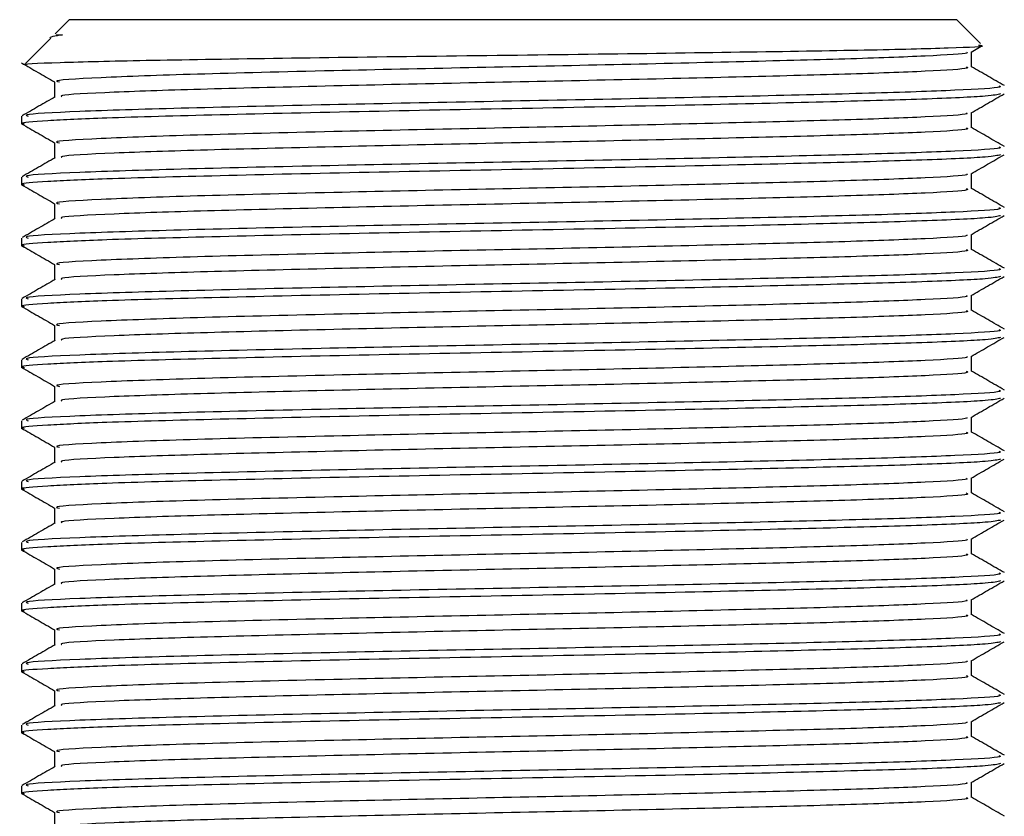
# Model space of a CAD drawing. Units: millimetres. Extents: x 5 to 995, y 5 to 995.
# Drawn here: x 397 to 407, y 265 to 273 of the extents above; entities that cross this region are included whole.
import ezdxf

# ---------------------------------------------------------------- set-up
doc = ezdxf.new("R2010")
doc.units = ezdxf.units.MM

msp = doc.modelspace()

# ---------------------------------------------------------------- linework, layer by layer
at = {"color": 7, "linetype": 'Continuous', "lineweight": 25}
for p, q in [((397.248, 273.177), (397.101, 273.029)), ((397.248, 273.177), (406.498, 273.177)), ((406.747, 272.928), (406.498, 273.177)), ((397.109, 273.02), (397.175, 273.02)), ((397.052, 272.981), (396.792, 272.72)), ((406.65, 272.839), (406.757, 272.901)), ((406.655, 272.685), (406.655, 272.842)), ((396.748, 272.169), (396.748, 272.089)), ((396.748, 271.534), (396.748, 271.454)), ((396.748, 270.899), (396.748, 270.819)), ((396.748, 270.264), (396.748, 270.184)), ((396.748, 269.629), (396.748, 269.549)), ((396.748, 268.994), (396.748, 268.914)), ((396.748, 268.359), (396.748, 268.279)), ((396.748, 267.724), (396.748, 267.644)), ((396.748, 267.089), (396.748, 267.009)), ((396.748, 266.454), (396.748, 266.374)), ((396.748, 265.819), (396.748, 265.739)), ((396.748, 265.184), (396.748, 265.104))]:
    msp.add_line(p, q, dxfattribs=at)
for points, knots in [([(397.175, 273.02), (397.099, 273.007), (397.019, 272.992), (397.055, 272.978), (397.056, 272.977)], [0, 0, 0, 0, 0.947652, 1, 1, 1, 1]), ([(396.805, 272.707), (396.797, 272.708), (396.711, 272.715), (397.097, 272.731), (397.967, 272.753), (399.329, 272.774), (400.953, 272.797), (402.671, 272.817), (404.28, 272.84), (405.617, 272.861), (406.466, 272.883), (406.836, 272.899), (406.741, 272.907), (406.727, 272.908)], [0, 0, 0, 0, 0.011073, 0.121075, 0.230071, 0.339087, 0.447248, 0.555169, 0.662605, 0.769439, 0.876145, 0.981896, 1, 1, 1, 1]), ([(406.602, 272.839), (406.608, 272.836), (406.635, 272.822), (406.222, 272.797), (405.401, 272.766), (404.228, 272.737), (402.861, 272.704), (401.396, 272.675), (399.897, 272.642), (398.506, 272.608), (397.517, 272.572), (397.055, 272.544), (397.131, 272.53), (397.144, 272.527)], [0, 0, 0, 0, 0.03184, 0.132837, 0.232901, 0.330632, 0.430034, 0.527244, 0.626169, 0.742292, 0.857795, 0.974538, 1, 1, 1, 1]), ([(396.749, 272.726), (396.807, 272.693), (396.921, 272.627), (397.036, 272.561), (397.093, 272.527)], [0, 0, 0, 0, 0.5000027, 1, 1, 1, 1]), ([(406.6, 272.685), (406.611, 272.68), (406.649, 272.665), (406.227, 272.638), (405.399, 272.608), (404.229, 272.578), (402.861, 272.546), (401.396, 272.517), (399.942, 272.484), (398.628, 272.452), (397.658, 272.42), (397.138, 272.392), (397.162, 272.377), (397.169, 272.373)], [0, 0, 0, 0, 0.046474, 0.14721, 0.247015, 0.344495, 0.44364, 0.540599, 0.639268, 0.74563, 0.850817, 0.957914, 1, 1, 1, 1]), ([(406.997, 272.489), (406.939, 272.522), (406.825, 272.588), (406.711, 272.654), (406.655, 272.686)], [0, 0, 0, 0, 0.50313, 1, 1, 1, 1]), ([(406.94, 272.486), (406.952, 272.482), (406.992, 272.467), (406.54, 272.44), (405.653, 272.409), (404.398, 272.379), (402.932, 272.347), (401.362, 272.318), (399.784, 272.286), (398.345, 272.252), (397.287, 272.219), (396.752, 272.19), (396.804, 272.174), (396.82, 272.169)], [0, 0, 0, 0, 0.045448, 0.144427, 0.242491, 0.33827, 0.435685, 0.530953, 0.627901, 0.736064, 0.843271, 0.952156, 1, 1, 1, 1]), ([(397.092, 272.526), (397.092, 272.499), (397.092, 272.447), (397.092, 272.394), (397.092, 272.368)], [0, 0, 0, 0, 0.503352, 1, 1, 1, 1]), ([(406.957, 272.402), (406.926, 272.395), (406.855, 272.377), (406.2, 272.347), (405.154, 272.318), (403.747, 272.285), (402.085, 272.252), (400.337, 272.219), (398.773, 272.183), (397.63, 272.153), (396.988, 272.122), (396.723, 272.103), (396.768, 272.092), (396.775, 272.091)], [0, 0, 0, 0, 0.077897, 0.177193, 0.27429, 0.373159, 0.483124, 0.592204, 0.702941, 0.811435, 0.898696, 0.985232, 1, 1, 1, 1]), ([(406.65, 272.204), (406.707, 272.237), (406.822, 272.303), (406.937, 272.37), (406.994, 272.403)], [0, 0, 0, 0, 0.499976, 1, 1, 1, 1]), ([(397.1, 272.372), (397.042, 272.339), (396.928, 272.273), (396.813, 272.207), (396.756, 272.174)], [0, 0, 0, 0, 0.500008, 1, 1, 1, 1]), ([(406.602, 272.204), (406.608, 272.201), (406.635, 272.187), (406.222, 272.162), (405.401, 272.131), (404.228, 272.102), (402.861, 272.069), (401.396, 272.04), (399.897, 272.007), (398.506, 271.973), (397.517, 271.937), (397.055, 271.909), (397.131, 271.895), (397.144, 271.892)], [0, 0, 0, 0, 0.031839, 0.132836, 0.2329, 0.330631, 0.430033, 0.527243, 0.626168, 0.74229, 0.857794, 0.974537, 1, 1, 1, 1]), ([(406.655, 272.05), (406.655, 272.076), (406.655, 272.128), (406.655, 272.181), (406.655, 272.207)], [0, 0, 0, 0, 0.505171, 1, 1, 1, 1]), ([(396.749, 272.091), (396.807, 272.058), (396.921, 271.992), (397.036, 271.926), (397.093, 271.892)], [0, 0, 0, 0, 0.500013, 1, 1, 1, 1]), ([(406.6, 272.05), (406.611, 272.045), (406.649, 272.03), (406.227, 272.003), (405.399, 271.973), (404.229, 271.943), (402.861, 271.911), (401.396, 271.882), (399.942, 271.849), (398.628, 271.817), (397.658, 271.785), (397.138, 271.757), (397.162, 271.742), (397.169, 271.738)], [0, 0, 0, 0, 0.046474, 0.14721, 0.247015, 0.344494, 0.443639, 0.540599, 0.639268, 0.745629, 0.850817, 0.957913, 1, 1, 1, 1]), ([(406.997, 271.854), (406.939, 271.887), (406.825, 271.953), (406.711, 272.019), (406.655, 272.051)], [0, 0, 0, 0, 0.503115, 1, 1, 1, 1]), ([(397.092, 271.891), (397.092, 271.864), (397.092, 271.812), (397.092, 271.759), (397.092, 271.733)], [0, 0, 0, 0, 0.503371, 1, 1, 1, 1]), ([(406.957, 271.767), (406.926, 271.76), (406.855, 271.742), (406.2, 271.712), (405.154, 271.683), (403.747, 271.65), (402.085, 271.617), (400.337, 271.584), (398.773, 271.548), (397.631, 271.518), (396.986, 271.487), (396.72, 271.467), (396.771, 271.456), (396.781, 271.454)], [0, 0, 0, 0, 0.077451, 0.176181, 0.272724, 0.37103, 0.480368, 0.588826, 0.698931, 0.806807, 0.893571, 0.979613, 1, 1, 1, 1]), ([(406.94, 271.851), (406.952, 271.847), (406.992, 271.832), (406.54, 271.805), (405.653, 271.774), (404.398, 271.744), (402.932, 271.712), (401.362, 271.683), (399.784, 271.651), (398.345, 271.617), (397.287, 271.584), (396.752, 271.555), (396.804, 271.539), (396.82, 271.534)], [0, 0, 0, 0, 0.045448, 0.144427, 0.242491, 0.33827, 0.435685, 0.530953, 0.627901, 0.736064, 0.843271, 0.952156, 1, 1, 1, 1]), ([(406.65, 271.569), (406.707, 271.602), (406.822, 271.668), (406.937, 271.735), (406.994, 271.768)], [0, 0, 0, 0, 0.499961, 1, 1, 1, 1]), ([(397.1, 271.737), (397.042, 271.704), (396.928, 271.638), (396.813, 271.572), (396.756, 271.539)], [0, 0, 0, 0, 0.500021, 1, 1, 1, 1]), ([(406.602, 271.569), (406.608, 271.566), (406.635, 271.552), (406.222, 271.527), (405.401, 271.496), (404.228, 271.467), (402.861, 271.434), (401.396, 271.405), (399.897, 271.372), (398.506, 271.338), (397.517, 271.302), (397.055, 271.274), (397.131, 271.26), (397.144, 271.257)], [0, 0, 0, 0, 0.031838, 0.132835, 0.232899, 0.33063, 0.430032, 0.527242, 0.626167, 0.742289, 0.857793, 0.974536, 1, 1, 1, 1]), ([(406.655, 271.415), (406.655, 271.441), (406.655, 271.493), (406.655, 271.546), (406.655, 271.572)], [0, 0, 0, 0, 0.505153, 1, 1, 1, 1]), ([(396.749, 271.456), (396.807, 271.423), (396.921, 271.357), (397.036, 271.291), (397.093, 271.257)], [0, 0, 0, 0, 0.500023, 1, 1, 1, 1]), ([(406.6, 271.415), (406.611, 271.41), (406.649, 271.395), (406.227, 271.368), (405.399, 271.338), (404.229, 271.308), (402.861, 271.276), (401.396, 271.247), (399.942, 271.214), (398.628, 271.182), (397.658, 271.15), (397.138, 271.122), (397.162, 271.107), (397.169, 271.103)], [0, 0, 0, 0, 0.046474, 0.14721, 0.247015, 0.344494, 0.443639, 0.540598, 0.639268, 0.745629, 0.850816, 0.957913, 1, 1, 1, 1]), ([(406.997, 271.219), (406.939, 271.252), (406.825, 271.318), (406.711, 271.384), (406.655, 271.416)], [0, 0, 0, 0, 0.503099, 1, 1, 1, 1]), ([(397.092, 271.256), (397.092, 271.229), (397.092, 271.177), (397.092, 271.124), (397.092, 271.098)], [0, 0, 0, 0, 0.503389, 1, 1, 1, 1]), ([(406.94, 271.216), (406.952, 271.212), (406.992, 271.197), (406.54, 271.17), (405.653, 271.139), (404.398, 271.109), (402.932, 271.077), (401.362, 271.048), (399.784, 271.016), (398.345, 270.982), (397.287, 270.949), (396.752, 270.92), (396.804, 270.904), (396.82, 270.899)], [0, 0, 0, 0, 0.045448, 0.144427, 0.242491, 0.33827, 0.435685, 0.530953, 0.627901, 0.736064, 0.843271, 0.952156, 1, 1, 1, 1]), ([(406.957, 271.132), (406.926, 271.125), (406.855, 271.107), (406.2, 271.077), (405.154, 271.048), (403.747, 271.015), (402.085, 270.982), (400.337, 270.949), (398.773, 270.913), (397.631, 270.883), (396.986, 270.852), (396.72, 270.832), (396.771, 270.821), (396.781, 270.819)], [0, 0, 0, 0, 0.07745, 0.17618, 0.272723, 0.371029, 0.480367, 0.588826, 0.698931, 0.806807, 0.893571, 0.979613, 1, 1, 1, 1]), ([(397.1, 271.102), (397.042, 271.069), (396.928, 271.003), (396.813, 270.937), (396.756, 270.904)], [0, 0, 0, 0, 0.5000341, 1, 1, 1, 1]), ([(406.65, 270.934), (406.707, 270.967), (406.822, 271.033), (406.937, 271.1), (406.994, 271.133)], [0, 0, 0, 0, 0.499946, 1, 1, 1, 1]), ([(406.602, 270.934), (406.608, 270.931), (406.635, 270.917), (406.222, 270.892), (405.401, 270.861), (404.228, 270.832), (402.861, 270.799), (401.396, 270.77), (399.897, 270.737), (398.506, 270.703), (397.517, 270.667), (397.055, 270.639), (397.131, 270.625), (397.144, 270.622)], [0, 0, 0, 0, 0.031837, 0.132834, 0.232898, 0.330629, 0.430031, 0.527241, 0.626166, 0.742288, 0.857792, 0.974535, 1, 1, 1, 1]), ([(406.655, 270.78), (406.655, 270.806), (406.655, 270.858), (406.655, 270.911), (406.655, 270.937)], [0, 0, 0, 0, 0.505134, 1, 1, 1, 1]), ([(396.749, 270.821), (396.807, 270.788), (396.921, 270.722), (397.036, 270.656), (397.093, 270.622)], [0, 0, 0, 0, 0.500033, 1, 1, 1, 1]), ([(406.6, 270.78), (406.611, 270.775), (406.649, 270.76), (406.227, 270.733), (405.399, 270.703), (404.229, 270.673), (402.861, 270.641), (401.396, 270.612), (399.942, 270.579), (398.628, 270.547), (397.658, 270.515), (397.138, 270.487), (397.162, 270.472), (397.169, 270.468)], [0, 0, 0, 0, 0.046473, 0.14721, 0.247015, 0.344494, 0.443639, 0.540598, 0.639267, 0.745628, 0.850816, 0.957912, 1, 1, 1, 1]), ([(406.997, 270.584), (406.939, 270.617), (406.825, 270.683), (406.711, 270.749), (406.655, 270.781)], [0, 0, 0, 0, 0.5030833, 1, 1, 1, 1]), ([(406.94, 270.581), (406.952, 270.577), (406.992, 270.562), (406.54, 270.535), (405.653, 270.504), (404.398, 270.474), (402.932, 270.442), (401.362, 270.413), (399.784, 270.381), (398.345, 270.347), (397.287, 270.314), (396.752, 270.285), (396.804, 270.269), (396.82, 270.264)], [0, 0, 0, 0, 0.045448, 0.144427, 0.242491, 0.33827, 0.435685, 0.530953, 0.627901, 0.736064, 0.843271, 0.952156, 1, 1, 1, 1]), ([(397.092, 270.621), (397.092, 270.594), (397.092, 270.542), (397.092, 270.489), (397.092, 270.463)], [0, 0, 0, 0, 0.503407, 1, 1, 1, 1]), ([(406.957, 270.497), (406.926, 270.49), (406.855, 270.472), (406.2, 270.442), (405.154, 270.413), (403.747, 270.38), (402.085, 270.347), (400.337, 270.314), (398.773, 270.278), (397.63, 270.248), (396.988, 270.217), (396.723, 270.198), (396.768, 270.187), (396.775, 270.186)], [0, 0, 0, 0, 0.077893, 0.177189, 0.274285, 0.373155, 0.48312, 0.592201, 0.702937, 0.811432, 0.898693, 0.985229, 1, 1, 1, 1]), ([(397.1, 270.467), (397.042, 270.434), (396.928, 270.368), (396.813, 270.302), (396.756, 270.269)], [0, 0, 0, 0, 0.5000473, 1, 1, 1, 1]), ([(406.65, 270.299), (406.707, 270.332), (406.822, 270.398), (406.937, 270.465), (406.994, 270.498)], [0, 0, 0, 0, 0.4999305, 1, 1, 1, 1]), ([(406.602, 270.299), (406.608, 270.296), (406.635, 270.282), (406.222, 270.257), (405.401, 270.226), (404.228, 270.197), (402.861, 270.164), (401.396, 270.135), (399.897, 270.102), (398.506, 270.068), (397.517, 270.032), (397.055, 270.004), (397.131, 269.99), (397.144, 269.987)], [0, 0, 0, 0, 0.031836, 0.132833, 0.232897, 0.330628, 0.43003, 0.52724, 0.626165, 0.742287, 0.857791, 0.974534, 1, 1, 1, 1]), ([(406.655, 270.145), (406.655, 270.171), (406.655, 270.223), (406.655, 270.276), (406.655, 270.302)], [0, 0, 0, 0, 0.505116, 1, 1, 1, 1]), ([(396.749, 270.186), (396.807, 270.153), (396.921, 270.087), (397.036, 270.021), (397.093, 269.987)], [0, 0, 0, 0, 0.500044, 1, 1, 1, 1]), ([(406.6, 270.145), (406.611, 270.14), (406.649, 270.125), (406.227, 270.098), (405.399, 270.068), (404.229, 270.038), (402.861, 270.006), (401.396, 269.977), (399.942, 269.944), (398.628, 269.912), (397.658, 269.88), (397.138, 269.852), (397.162, 269.837), (397.169, 269.833)], [0, 0, 0, 0, 0.046473, 0.14721, 0.247014, 0.344493, 0.443637, 0.540596, 0.639265, 0.745626, 0.850813, 0.957909, 1, 1, 1, 1]), ([(406.997, 269.949), (406.939, 269.982), (406.825, 270.048), (406.711, 270.114), (406.655, 270.146)], [0, 0, 0, 0, 0.503068, 1, 1, 1, 1]), ([(406.94, 269.946), (406.952, 269.942), (406.992, 269.927), (406.54, 269.9), (405.653, 269.869), (404.398, 269.839), (402.932, 269.807), (401.362, 269.778), (399.784, 269.746), (398.345, 269.712), (397.287, 269.679), (396.752, 269.65), (396.804, 269.634), (396.82, 269.629)], [0, 0, 0, 0, 0.045448, 0.144427, 0.242491, 0.33827, 0.435685, 0.530953, 0.627901, 0.736064, 0.843271, 0.952156, 1, 1, 1, 1]), ([(397.092, 269.986), (397.092, 269.959), (397.092, 269.907), (397.092, 269.854), (397.092, 269.828)], [0, 0, 0, 0, 0.5034256, 1, 1, 1, 1]), ([(406.957, 269.862), (406.926, 269.855), (406.855, 269.837), (406.2, 269.807), (405.154, 269.778), (403.747, 269.745), (402.085, 269.712), (400.337, 269.679), (398.773, 269.643), (397.631, 269.613), (396.986, 269.582), (396.72, 269.562), (396.771, 269.551), (396.781, 269.549)], [0, 0, 0, 0, 0.0774471, 0.1761776, 0.2727208, 0.3710272, 0.4803653, 0.5888245, 0.6989298, 0.8068063, 0.8935704, 0.9796131, 1, 1, 1, 1]), ([(397.1, 269.832), (397.042, 269.799), (396.928, 269.733), (396.813, 269.667), (396.756, 269.634)], [0, 0, 0, 0, 0.50006, 1, 1, 1, 1]), ([(406.65, 269.664), (406.707, 269.697), (406.822, 269.763), (406.937, 269.83), (406.994, 269.863)], [0, 0, 0, 0, 0.4999152, 1, 1, 1, 1]), ([(406.602, 269.664), (406.608, 269.661), (406.635, 269.647), (406.222, 269.622), (405.401, 269.591), (404.228, 269.562), (402.861, 269.529), (401.396, 269.5), (399.897, 269.467), (398.506, 269.433), (397.517, 269.397), (397.055, 269.369), (397.131, 269.355), (397.144, 269.352)], [0, 0, 0, 0, 0.0318346, 0.1328321, 0.2328956, 0.3306271, 0.4300287, 0.527239, 0.6261641, 0.7422864, 0.8577896, 0.9745332, 1, 1, 1, 1]), ([(406.655, 269.51), (406.655, 269.536), (406.655, 269.588), (406.655, 269.641), (406.655, 269.667)], [0, 0, 0, 0, 0.505098, 1, 1, 1, 1]), ([(396.749, 269.551), (396.807, 269.518), (396.921, 269.452), (397.036, 269.386), (397.093, 269.352)], [0, 0, 0, 0, 0.500054, 1, 1, 1, 1]), ([(406.6, 269.51), (406.611, 269.505), (406.649, 269.49), (406.227, 269.463), (405.399, 269.433), (404.229, 269.403), (402.861, 269.371), (401.396, 269.342), (399.942, 269.309), (398.628, 269.277), (397.658, 269.245), (397.138, 269.217), (397.162, 269.202), (397.169, 269.198)], [0, 0, 0, 0, 0.046473, 0.14721, 0.247015, 0.344494, 0.443639, 0.540598, 0.639267, 0.745628, 0.850815, 0.957912, 1, 1, 1, 1]), ([(406.997, 269.314), (406.939, 269.347), (406.825, 269.413), (406.711, 269.479), (406.655, 269.511)], [0, 0, 0, 0, 0.503052, 1, 1, 1, 1]), ([(406.94, 269.311), (406.952, 269.307), (406.992, 269.292), (406.54, 269.265), (405.653, 269.234), (404.398, 269.204), (402.932, 269.172), (401.362, 269.143), (399.784, 269.111), (398.345, 269.077), (397.287, 269.044), (396.752, 269.015), (396.804, 268.999), (396.82, 268.994)], [0, 0, 0, 0, 0.045448, 0.144427, 0.242491, 0.33827, 0.435685, 0.530953, 0.627901, 0.736064, 0.843271, 0.952156, 1, 1, 1, 1]), ([(397.092, 269.351), (397.092, 269.324), (397.092, 269.272), (397.092, 269.219), (397.092, 269.193)], [0, 0, 0, 0, 0.503444, 1, 1, 1, 1]), ([(406.957, 269.227), (406.926, 269.22), (406.855, 269.202), (406.2, 269.172), (405.154, 269.143), (403.747, 269.11), (402.085, 269.077), (400.337, 269.044), (398.773, 269.008), (397.63, 268.978), (396.988, 268.947), (396.723, 268.928), (396.768, 268.917), (396.775, 268.916)], [0, 0, 0, 0, 0.077889, 0.177186, 0.274283, 0.373152, 0.483117, 0.592198, 0.702935, 0.81143, 0.898691, 0.985227, 1, 1, 1, 1]), ([(397.1, 269.197), (397.042, 269.164), (396.928, 269.098), (396.813, 269.032), (396.756, 268.999)], [0, 0, 0, 0, 0.500074, 1, 1, 1, 1]), ([(406.65, 269.029), (406.707, 269.062), (406.822, 269.128), (406.937, 269.195), (406.994, 269.228)], [0, 0, 0, 0, 0.4999, 1, 1, 1, 1]), ([(406.602, 269.029), (406.608, 269.026), (406.635, 269.012), (406.222, 268.987), (405.401, 268.956), (404.228, 268.927), (402.861, 268.894), (401.396, 268.865), (399.897, 268.832), (398.506, 268.798), (397.517, 268.762), (397.055, 268.734), (397.131, 268.72), (397.144, 268.717)], [0, 0, 0, 0, 0.031833, 0.132831, 0.232895, 0.330626, 0.430028, 0.527238, 0.626163, 0.742285, 0.857789, 0.974532, 1, 1, 1, 1]), ([(406.655, 268.875), (406.655, 268.901), (406.655, 268.953), (406.655, 269.006), (406.655, 269.032)], [0, 0, 0, 0, 0.505079, 1, 1, 1, 1]), ([(396.749, 268.916), (396.807, 268.883), (396.921, 268.817), (397.036, 268.751), (397.093, 268.717)], [0, 0, 0, 0, 0.5000642, 1, 1, 1, 1]), ([(406.6, 268.875), (406.611, 268.87), (406.649, 268.855), (406.227, 268.828), (405.399, 268.798), (404.229, 268.768), (402.861, 268.736), (401.396, 268.707), (399.942, 268.674), (398.628, 268.642), (397.658, 268.61), (397.138, 268.582), (397.162, 268.567), (397.169, 268.563)], [0, 0, 0, 0, 0.046474, 0.14721, 0.247016, 0.344495, 0.44364, 0.540599, 0.639269, 0.74563, 0.850818, 0.957915, 1, 1, 1, 1]), ([(406.997, 268.679), (406.939, 268.712), (406.825, 268.778), (406.711, 268.844), (406.655, 268.876)], [0, 0, 0, 0, 0.503036, 1, 1, 1, 1]), ([(397.092, 268.716), (397.092, 268.689), (397.092, 268.637), (397.092, 268.584), (397.092, 268.558)], [0, 0, 0, 0, 0.503462, 1, 1, 1, 1]), ([(406.957, 268.592), (406.926, 268.585), (406.855, 268.567), (406.2, 268.537), (405.154, 268.508), (403.747, 268.475), (402.085, 268.442), (400.337, 268.409), (398.773, 268.373), (397.631, 268.343), (396.986, 268.312), (396.72, 268.292), (396.771, 268.281), (396.781, 268.279)], [0, 0, 0, 0, 0.077444, 0.176175, 0.272719, 0.371025, 0.480364, 0.588823, 0.698929, 0.806806, 0.89357, 0.979613, 1, 1, 1, 1]), ([(406.94, 268.676), (406.952, 268.672), (406.992, 268.657), (406.54, 268.63), (405.653, 268.599), (404.398, 268.569), (402.932, 268.537), (401.362, 268.508), (399.784, 268.476), (398.345, 268.442), (397.287, 268.409), (396.752, 268.38), (396.804, 268.364), (396.82, 268.359)], [0, 0, 0, 0, 0.045448, 0.144427, 0.242491, 0.33827, 0.435685, 0.530953, 0.627901, 0.736064, 0.843271, 0.952156, 1, 1, 1, 1]), ([(406.65, 268.394), (406.707, 268.427), (406.822, 268.493), (406.937, 268.56), (406.994, 268.593)], [0, 0, 0, 0, 0.499884, 1, 1, 1, 1]), ([(397.1, 268.562), (397.042, 268.529), (396.928, 268.463), (396.813, 268.397), (396.756, 268.364)], [0, 0, 0, 0, 0.5000868, 1, 1, 1, 1]), ([(406.602, 268.394), (406.608, 268.391), (406.635, 268.377), (406.222, 268.352), (405.401, 268.321), (404.228, 268.292), (402.861, 268.259), (401.396, 268.23), (399.897, 268.197), (398.506, 268.163), (397.517, 268.127), (397.055, 268.099), (397.131, 268.085), (397.144, 268.082)], [0, 0, 0, 0, 0.031832, 0.13283, 0.232894, 0.330625, 0.430027, 0.527237, 0.626162, 0.742284, 0.857788, 0.974531, 1, 1, 1, 1]), ([(406.655, 268.24), (406.655, 268.266), (406.655, 268.318), (406.655, 268.371), (406.655, 268.397)], [0, 0, 0, 0, 0.505061, 1, 1, 1, 1]), ([(396.749, 268.281), (396.807, 268.248), (396.921, 268.182), (397.036, 268.116), (397.093, 268.082)], [0, 0, 0, 0, 0.500075, 1, 1, 1, 1]), ([(406.6, 268.24), (406.611, 268.235), (406.649, 268.22), (406.227, 268.193), (405.399, 268.163), (404.229, 268.133), (402.861, 268.101), (401.396, 268.072), (399.942, 268.039), (398.628, 268.007), (397.658, 267.975), (397.138, 267.947), (397.162, 267.932), (397.169, 267.928)], [0, 0, 0, 0, 0.0464734, 0.1472097, 0.2470146, 0.3444933, 0.4436379, 0.5405968, 0.6392661, 0.7456269, 0.850814, 0.9579104, 1, 1, 1, 1]), ([(406.997, 268.044), (406.939, 268.077), (406.825, 268.143), (406.711, 268.209), (406.655, 268.241)], [0, 0, 0, 0, 0.503021, 1, 1, 1, 1]), ([(397.092, 268.081), (397.092, 268.054), (397.092, 268.002), (397.092, 267.949), (397.092, 267.923)], [0, 0, 0, 0, 0.503481, 1, 1, 1, 1]), ([(406.94, 268.041), (406.952, 268.037), (406.992, 268.022), (406.54, 267.995), (405.653, 267.964), (404.398, 267.934), (402.932, 267.902), (401.362, 267.873), (399.784, 267.841), (398.345, 267.807), (397.287, 267.774), (396.752, 267.745), (396.804, 267.729), (396.82, 267.724)], [0, 0, 0, 0, 0.045448, 0.144427, 0.242491, 0.33827, 0.435685, 0.530953, 0.627901, 0.736064, 0.843271, 0.952156, 1, 1, 1, 1]), ([(406.957, 267.957), (406.926, 267.95), (406.855, 267.932), (406.2, 267.902), (405.154, 267.873), (403.747, 267.84), (402.085, 267.807), (400.337, 267.774), (398.773, 267.738), (397.631, 267.708), (396.986, 267.677), (396.72, 267.657), (396.771, 267.646), (396.781, 267.644)], [0, 0, 0, 0, 0.077443, 0.176174, 0.272717, 0.371024, 0.480363, 0.588823, 0.698928, 0.806805, 0.89357, 0.979613, 1, 1, 1, 1]), ([(397.1, 267.927), (397.042, 267.894), (396.928, 267.828), (396.813, 267.762), (396.756, 267.729)], [0, 0, 0, 0, 0.5001, 1, 1, 1, 1]), ([(406.65, 267.759), (406.707, 267.792), (406.822, 267.858), (406.937, 267.925), (406.994, 267.958)], [0, 0, 0, 0, 0.4998691, 1, 1, 1, 1]), ([(406.602, 267.759), (406.608, 267.756), (406.635, 267.742), (406.222, 267.717), (405.401, 267.686), (404.228, 267.657), (402.861, 267.624), (401.396, 267.595), (399.897, 267.562), (398.506, 267.528), (397.517, 267.492), (397.055, 267.464), (397.131, 267.45), (397.144, 267.447)], [0, 0, 0, 0, 0.031831, 0.132829, 0.232892, 0.330624, 0.430026, 0.527236, 0.626161, 0.742283, 0.857787, 0.97453, 1, 1, 1, 1]), ([(406.655, 267.605), (406.655, 267.631), (406.655, 267.683), (406.655, 267.736), (406.655, 267.762)], [0, 0, 0, 0, 0.505043, 1, 1, 1, 1]), ([(396.749, 267.646), (396.807, 267.613), (396.921, 267.547), (397.036, 267.481), (397.093, 267.447)], [0, 0, 0, 0, 0.500085, 1, 1, 1, 1]), ([(406.6, 267.605), (406.611, 267.6), (406.649, 267.585), (406.227, 267.558), (405.399, 267.528), (404.229, 267.498), (402.861, 267.466), (401.396, 267.437), (399.942, 267.404), (398.628, 267.372), (397.658, 267.34), (397.138, 267.312), (397.162, 267.297), (397.169, 267.293)], [0, 0, 0, 0, 0.046473, 0.14721, 0.247014, 0.344493, 0.443638, 0.540597, 0.639266, 0.745626, 0.850814, 0.95791, 1, 1, 1, 1]), ([(406.997, 267.409), (406.939, 267.442), (406.825, 267.508), (406.711, 267.574), (406.655, 267.606)], [0, 0, 0, 0, 0.503005, 1, 1, 1, 1]), ([(406.94, 267.406), (406.952, 267.402), (406.992, 267.387), (406.54, 267.36), (405.653, 267.329), (404.398, 267.299), (402.932, 267.267), (401.362, 267.238), (399.784, 267.206), (398.345, 267.172), (397.287, 267.139), (396.752, 267.11), (396.804, 267.094), (396.82, 267.089)], [0, 0, 0, 0, 0.045448, 0.144427, 0.242491, 0.33827, 0.435685, 0.530953, 0.627901, 0.736064, 0.843271, 0.952156, 1, 1, 1, 1]), ([(397.092, 267.446), (397.092, 267.419), (397.092, 267.367), (397.092, 267.314), (397.092, 267.288)], [0, 0, 0, 0, 0.503499, 1, 1, 1, 1]), ([(406.957, 267.322), (406.926, 267.315), (406.855, 267.297), (406.2, 267.267), (405.154, 267.238), (403.747, 267.205), (402.085, 267.172), (400.337, 267.139), (398.773, 267.103), (397.63, 267.073), (396.988, 267.042), (396.723, 267.023), (396.768, 267.012), (396.775, 267.011)], [0, 0, 0, 0, 0.077885, 0.177182, 0.274278, 0.373148, 0.483113, 0.592194, 0.702931, 0.811426, 0.898688, 0.985224, 1, 1, 1, 1]), ([(397.1, 267.292), (397.042, 267.259), (396.928, 267.193), (396.813, 267.127), (396.756, 267.094)], [0, 0, 0, 0, 0.500113, 1, 1, 1, 1]), ([(406.65, 267.124), (406.707, 267.157), (406.822, 267.223), (406.937, 267.29), (406.994, 267.323)], [0, 0, 0, 0, 0.499854, 1, 1, 1, 1]), ([(406.602, 267.124), (406.608, 267.121), (406.635, 267.107), (406.222, 267.082), (405.401, 267.051), (404.228, 267.022), (402.861, 266.989), (401.396, 266.96), (399.897, 266.927), (398.506, 266.893), (397.517, 266.857), (397.055, 266.829), (397.131, 266.815), (397.144, 266.812)], [0, 0, 0, 0, 0.0318302, 0.1328278, 0.2328914, 0.3306229, 0.4300245, 0.5272348, 0.62616, 0.7422823, 0.8577855, 0.9745292, 1, 1, 1, 1]), ([(406.655, 266.97), (406.655, 266.996), (406.655, 267.048), (406.655, 267.101), (406.655, 267.127)], [0, 0, 0, 0, 0.505025, 1, 1, 1, 1]), ([(396.749, 267.011), (396.807, 266.978), (396.921, 266.912), (397.036, 266.846), (397.093, 266.812)], [0, 0, 0, 0, 0.500095, 1, 1, 1, 1]), ([(406.6, 266.97), (406.611, 266.965), (406.649, 266.95), (406.227, 266.923), (405.399, 266.893), (404.229, 266.863), (402.861, 266.831), (401.396, 266.802), (399.942, 266.769), (398.628, 266.737), (397.658, 266.705), (397.138, 266.677), (397.162, 266.662), (397.169, 266.658)], [0, 0, 0, 0, 0.046473, 0.14721, 0.247014, 0.344493, 0.443637, 0.540596, 0.639265, 0.745626, 0.850813, 0.957909, 1, 1, 1, 1]), ([(406.997, 266.774), (406.939, 266.807), (406.825, 266.873), (406.711, 266.939), (406.655, 266.971)], [0, 0, 0, 0, 0.50299, 1, 1, 1, 1]), ([(406.94, 266.771), (406.952, 266.767), (406.992, 266.752), (406.54, 266.725), (405.653, 266.694), (404.398, 266.664), (402.932, 266.632), (401.362, 266.603), (399.784, 266.571), (398.345, 266.537), (397.287, 266.504), (396.752, 266.475), (396.804, 266.459), (396.82, 266.454)], [0, 0, 0, 0, 0.045448, 0.144427, 0.242491, 0.33827, 0.435685, 0.530953, 0.627901, 0.736064, 0.843271, 0.952156, 1, 1, 1, 1]), ([(397.092, 266.811), (397.092, 266.784), (397.092, 266.732), (397.092, 266.679), (397.092, 266.653)], [0, 0, 0, 0, 0.503517, 1, 1, 1, 1]), ([(406.957, 266.687), (406.926, 266.68), (406.855, 266.662), (406.2, 266.632), (405.154, 266.603), (403.747, 266.57), (402.085, 266.537), (400.337, 266.504), (398.773, 266.468), (397.63, 266.438), (396.988, 266.407), (396.723, 266.388), (396.768, 266.377), (396.775, 266.376)], [0, 0, 0, 0, 0.077883, 0.17718, 0.274277, 0.373147, 0.483112, 0.592193, 0.70293, 0.811425, 0.898687, 0.985223, 1, 1, 1, 1]), ([(397.1, 266.657), (397.042, 266.624), (396.928, 266.558), (396.813, 266.492), (396.756, 266.459)], [0, 0, 0, 0, 0.500126, 1, 1, 1, 1]), ([(406.65, 266.489), (406.707, 266.522), (406.822, 266.588), (406.937, 266.655), (406.994, 266.688)], [0, 0, 0, 0, 0.499838, 1, 1, 1, 1]), ([(406.602, 266.489), (406.608, 266.486), (406.635, 266.472), (406.222, 266.447), (405.401, 266.416), (404.228, 266.387), (402.861, 266.354), (401.396, 266.325), (399.897, 266.292), (398.506, 266.258), (397.517, 266.222), (397.055, 266.194), (397.131, 266.18), (397.144, 266.177)], [0, 0, 0, 0, 0.031829, 0.132827, 0.23289, 0.330622, 0.430023, 0.527234, 0.626159, 0.742281, 0.857785, 0.974528, 1, 1, 1, 1]), ([(406.655, 266.335), (406.655, 266.361), (406.655, 266.413), (406.655, 266.466), (406.655, 266.492)], [0, 0, 0, 0, 0.505006, 1, 1, 1, 1]), ([(396.749, 266.376), (396.807, 266.343), (396.921, 266.277), (397.036, 266.211), (397.093, 266.177)], [0, 0, 0, 0, 0.500105, 1, 1, 1, 1]), ([(406.6, 266.335), (406.611, 266.33), (406.649, 266.315), (406.227, 266.288), (405.399, 266.258), (404.229, 266.228), (402.861, 266.196), (401.396, 266.167), (399.942, 266.134), (398.628, 266.102), (397.658, 266.07), (397.138, 266.042), (397.162, 266.027), (397.169, 266.023)], [0, 0, 0, 0, 0.046473, 0.147209, 0.247014, 0.344493, 0.443637, 0.540596, 0.639265, 0.745626, 0.850813, 0.957909, 1, 1, 1, 1]), ([(406.997, 266.139), (406.939, 266.172), (406.825, 266.238), (406.711, 266.304), (406.655, 266.336)], [0, 0, 0, 0, 0.502974, 1, 1, 1, 1]), ([(406.94, 266.136), (406.952, 266.132), (406.992, 266.117), (406.54, 266.09), (405.653, 266.059), (404.398, 266.029), (402.932, 265.997), (401.362, 265.968), (399.784, 265.936), (398.345, 265.902), (397.287, 265.869), (396.752, 265.84), (396.804, 265.824), (396.82, 265.819)], [0, 0, 0, 0, 0.045448, 0.144427, 0.242491, 0.33827, 0.435685, 0.530953, 0.627901, 0.736064, 0.843271, 0.952156, 1, 1, 1, 1]), ([(397.092, 266.176), (397.092, 266.149), (397.092, 266.097), (397.092, 266.044), (397.092, 266.018)], [0, 0, 0, 0, 0.503536, 1, 1, 1, 1]), ([(406.957, 266.052), (406.926, 266.045), (406.855, 266.027), (406.2, 265.997), (405.154, 265.968), (403.747, 265.935), (402.085, 265.902), (400.337, 265.869), (398.773, 265.833), (397.63, 265.803), (396.988, 265.772), (396.723, 265.753), (396.768, 265.742), (396.775, 265.741)], [0, 0, 0, 0, 0.077882, 0.177179, 0.274275, 0.373146, 0.483111, 0.592192, 0.702929, 0.811424, 0.898686, 0.985222, 1, 1, 1, 1]), ([(397.1, 266.022), (397.042, 265.989), (396.928, 265.923), (396.813, 265.857), (396.756, 265.824)], [0, 0, 0, 0, 0.5001393, 1, 1, 1, 1]), ([(406.65, 265.854), (406.707, 265.887), (406.822, 265.953), (406.937, 266.02), (406.994, 266.053)], [0, 0, 0, 0, 0.499823, 1, 1, 1, 1]), ([(406.602, 265.854), (406.608, 265.851), (406.635, 265.837), (406.222, 265.812), (405.401, 265.781), (404.228, 265.752), (402.861, 265.719), (401.396, 265.69), (399.897, 265.657), (398.506, 265.623), (397.517, 265.587), (397.055, 265.559), (397.131, 265.545), (397.144, 265.542)], [0, 0, 0, 0, 0.031828, 0.132826, 0.232889, 0.330621, 0.430022, 0.527233, 0.626158, 0.74228, 0.857784, 0.974527, 1, 1, 1, 1]), ([(406.655, 265.7), (406.655, 265.726), (406.655, 265.778), (406.655, 265.831), (406.655, 265.857)], [0, 0, 0, 0, 0.504988, 1, 1, 1, 1]), ([(396.749, 265.741), (396.807, 265.708), (396.921, 265.642), (397.036, 265.576), (397.093, 265.542)], [0, 0, 0, 0, 0.500116, 1, 1, 1, 1]), ([(406.997, 265.504), (406.939, 265.537), (406.825, 265.603), (406.711, 265.669), (406.655, 265.701)], [0, 0, 0, 0, 0.502959, 1, 1, 1, 1]), ([(406.6, 265.7), (406.611, 265.695), (406.649, 265.68), (406.227, 265.653), (405.399, 265.623), (404.229, 265.593), (402.861, 265.561), (401.396, 265.532), (399.942, 265.499), (398.628, 265.467), (397.658, 265.435), (397.138, 265.407), (397.162, 265.392), (397.169, 265.388)], [0, 0, 0, 0, 0.046473, 0.147209, 0.247014, 0.344493, 0.443637, 0.540596, 0.639265, 0.745625, 0.850812, 0.957908, 1, 1, 1, 1]), ([(406.94, 265.501), (406.952, 265.497), (406.992, 265.482), (406.54, 265.455), (405.653, 265.424), (404.398, 265.394), (402.932, 265.362), (401.362, 265.333), (399.784, 265.301), (398.345, 265.267), (397.287, 265.234), (396.752, 265.205), (396.804, 265.189), (396.82, 265.184)], [0, 0, 0, 0, 0.045448, 0.144427, 0.242491, 0.33827, 0.435685, 0.530953, 0.627901, 0.736064, 0.843271, 0.952156, 1, 1, 1, 1]), ([(397.092, 265.541), (397.092, 265.514), (397.092, 265.462), (397.092, 265.409), (397.092, 265.383)], [0, 0, 0, 0, 0.503554, 1, 1, 1, 1]), ([(406.957, 265.417), (406.926, 265.41), (406.855, 265.392), (406.2, 265.362), (405.154, 265.333), (403.747, 265.3), (402.085, 265.267), (400.337, 265.234), (398.773, 265.198), (397.63, 265.168), (396.988, 265.137), (396.723, 265.118), (396.768, 265.107), (396.775, 265.106)], [0, 0, 0, 0, 0.07788, 0.177177, 0.274274, 0.373144, 0.48311, 0.592191, 0.702927, 0.811423, 0.898684, 0.985221, 1, 1, 1, 1]), ([(406.65, 265.219), (406.707, 265.252), (406.822, 265.318), (406.937, 265.385), (406.994, 265.418)], [0, 0, 0, 0, 0.499807, 1, 1, 1, 1]), ([(397.1, 265.387), (397.042, 265.354), (396.928, 265.288), (396.813, 265.222), (396.756, 265.189)], [0, 0, 0, 0, 0.500152, 1, 1, 1, 1]), ([(406.602, 265.219), (406.608, 265.216), (406.635, 265.202), (406.222, 265.177), (405.401, 265.146), (404.228, 265.117), (402.861, 265.084), (401.396, 265.055), (399.897, 265.022), (398.506, 264.988), (397.517, 264.952), (397.055, 264.924), (397.131, 264.91), (397.144, 264.907)], [0, 0, 0, 0, 0.031827, 0.132825, 0.232888, 0.33062, 0.430021, 0.527232, 0.626157, 0.742279, 0.857783, 0.974526, 1, 1, 1, 1]), ([(406.655, 265.065), (406.655, 265.091), (406.655, 265.143), (406.655, 265.196), (406.655, 265.222)], [0, 0, 0, 0, 0.50497, 1, 1, 1, 1]), ([(396.749, 265.106), (396.807, 265.073), (396.921, 265.007), (397.036, 264.941), (397.093, 264.907)], [0, 0, 0, 0, 0.500126, 1, 1, 1, 1]), ([(406.6, 265.065), (406.611, 265.06), (406.649, 265.045), (406.227, 265.018), (405.399, 264.988), (404.229, 264.958), (402.861, 264.926), (401.396, 264.897), (399.942, 264.864), (398.628, 264.832), (397.658, 264.8), (397.138, 264.772), (397.162, 264.757), (397.169, 264.753)], [0, 0, 0, 0, 0.046473, 0.147209, 0.247014, 0.344492, 0.443637, 0.540595, 0.639264, 0.745625, 0.850812, 0.957908, 1, 1, 1, 1]), ([(406.997, 264.869), (406.939, 264.902), (406.825, 264.968), (406.711, 265.034), (406.655, 265.066)], [0, 0, 0, 0, 0.502943, 1, 1, 1, 1]), ([(397.092, 264.906), (397.092, 264.879), (397.092, 264.827), (397.092, 264.774), (397.092, 264.748)], [0, 0, 0, 0, 0.503573, 1, 1, 1, 1])]:
    msp.add_open_spline(points, degree=3, knots=knots, dxfattribs=at)

doc.saveas('drawing.dxf')
